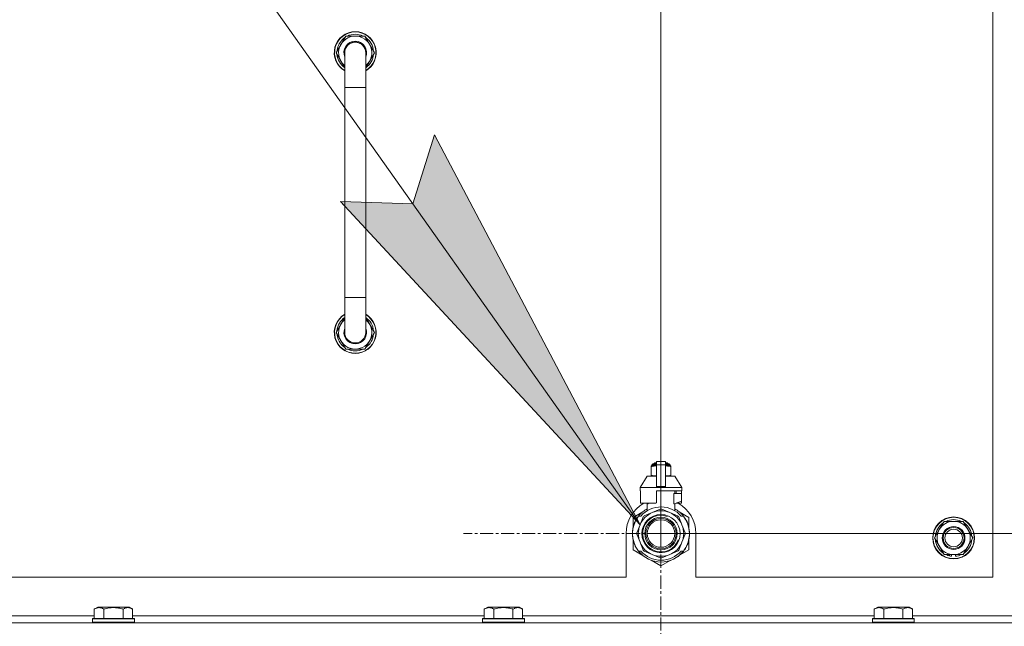
# Model space of a CAD drawing. Units: millimetres. Extents: x 0 to 21794, y -7 to 14850.
# Drawn here: x 17350 to 17913, y 11888 to 12235 of the extents above; entities that cross this region are included whole.
import ezdxf

# ---------------------------------------------------------------- set-up
doc = ezdxf.new("R2010")
doc.units = ezdxf.units.MM
doc.linetypes.add('K5LT_AXLED', pattern=[12, 7.5, -1.5, 1.5, -1.5])
doc.linetypes.add('K5LT_THIN', pattern=[0])
for name, color, linetype, true_color in [('DIM', 6, 'Continuous', 0xff00ff), ('FOR', 7, 'Continuous', 0xffffff), ('OSI', 2, 'Continuous', 0xffff00), ('R', 1, 'Continuous', 0xff0000), ('WELDING', 7, 'Continuous', 0xffffff)]:
    doc.layers.add(name, color=color, linetype=linetype, true_color=true_color)

msp = doc.modelspace()

# ---------------------------------------------------------------- hatches: boundary and pattern name
at = {"layer": 'FOR'}
msp.add_hatch(color=7, dxfattribs=at).paths.add_polyline_path([(17704.62, 11945.76), (17586.95, 12168.78), (17574.55, 12129.35), (17533.24, 12130.73)])

# ---------------------------------------------------------------- linework, layer by layer
at = {"layer": 'DIM', "color": 7, "linetype": 'K5LT_THIN', "lineweight": 18}
for q in [(17716.63, 12969.97), (19271.92, 11940.79)]:
    msp.add_line((17716.63, 11940.79), q, dxfattribs=at)
at = {"layer": 'FOR', "color": 7, "linetype": 'K5LT_THIN', "lineweight": 18}
for p, q in [((16774.89, 13258.01), (17704.62, 11945.76)), ((17574.55, 12129.35), (17586.95, 12168.78)), ((17586.95, 12168.78), (17704.62, 11945.76)), ((17704.62, 11945.76), (17533.24, 12130.73)), ((17533.24, 12130.73), (17574.55, 12129.35))]:
    msp.add_line(p, q, dxfattribs=at)
at = {"layer": 'OSI', "color": 30, "linetype": 'K5LT_AXLED', "lineweight": 18, "true_color": 0xff8000}
for q in [(17716.63, 12053.79), (17603.63, 11940.79), (17716.63, 11827.79), (17829.63, 11940.79)]:
    msp.add_line((17716.63, 11940.79), q, dxfattribs=at)
at = {"layer": 'R', "color": 7, "linetype": 'K5LT_THIN', "lineweight": 18}
for p, q in [((17906.63, 11915.79), (17906.63, 12355.79)), ((17530.66, 12215.79), (17536.15, 12225.29)), ((17536.15, 12225.29), (17541.63, 12225.29)), ((17541.63, 12225.29), (17547.12, 12225.29)), ((17547.12, 12225.29), (17552.6, 12215.79)), ((17531.99, 12218.09), (17531.39, 12218.09)), ((17535.63, 12207.18), (17530.66, 12215.79)), ((17531.18, 12214.78), (17531.25, 12214.78)), ((17531.32, 12216.92), (17531.19, 12216.92)), ((17535.63, 12195.79), (17535.63, 12215.79)), ((17547.63, 12215.79), (17547.63, 12195.79)), ((17552.6, 12215.79), (17547.63, 12207.18)), ((17535.63, 12195.79), (17535.63, 12075.79)), ((17547.63, 12195.79), (17535.63, 12195.79)), ((17547.63, 12195.79), (17547.63, 12075.79)), ((17535.63, 12055.79), (17535.63, 12075.79)), ((17547.63, 12075.79), (17535.63, 12075.79)), ((17547.63, 12055.79), (17547.63, 12075.79)), ((17535.63, 12064.4), (17530.66, 12055.79)), ((17552.6, 12055.79), (17547.63, 12064.4)), ((17530.66, 12055.79), (17536.15, 12046.29)), ((17531.18, 12056.8), (17531.25, 12056.8)), ((17531.32, 12054.66), (17531.19, 12054.66)), ((17547.12, 12046.29), (17552.6, 12055.79)), ((17531.99, 12053.49), (17531.39, 12053.49)), ((17536.15, 12046.29), (17541.63, 12046.29)), ((17541.63, 12046.29), (17547.12, 12046.29)), ((17714.13, 11981.96), (17719.13, 11981.96)), ((17714.13, 11980.05), (17714.13, 11981.96)), ((17719.13, 11981.96), (17719.13, 11980.05)), ((17711.06, 11979.46), (17711.06, 11979.02)), ((17711.06, 11979.02), (17711.06, 11974.18)), ((17711.44, 11979.52), (17711.44, 11980.18)), ((17711.44, 11980.18), (17714.13, 11980.18)), ((17711.44, 11979.52), (17714.13, 11979.52)), ((17711.94, 11980.68), (17714.13, 11980.68)), ((17712.63, 11980.89), (17713.13, 11981.18)), ((17712.63, 11980.89), (17714.13, 11980.89)), ((17712.63, 11980.68), (17712.63, 11980.89)), ((17713.13, 11981.18), (17714.13, 11981.18)), ((17714.13, 11967.71), (17714.13, 11980.05)), ((17714.13, 11980.05), (17719.13, 11980.05)), ((17719.13, 11981.18), (17720.13, 11981.18)), ((17719.13, 11980.89), (17720.63, 11980.89)), ((17719.13, 11980.68), (17721.33, 11980.68)), ((17719.13, 11980.18), (17721.83, 11980.18)), ((17719.13, 11980.05), (17719.13, 11967.71)), ((17719.13, 11979.52), (17721.83, 11979.52)), ((17720.63, 11980.89), (17720.13, 11981.18)), ((17720.63, 11980.68), (17720.63, 11980.89)), ((17721.83, 11979.52), (17721.83, 11980.18)), ((17722.2, 11979.02), (17722.2, 11979.46)), ((17722.2, 11974.18), (17722.2, 11979.02)), ((17708.63, 11973.68), (17704.63, 11967.18)), ((17714.13, 11973.68), (17708.63, 11973.68)), ((17711.06, 11974.18), (17711.06, 11973.75)), ((17724.63, 11973.68), (17719.13, 11973.68)), ((17722.2, 11973.75), (17722.2, 11974.18)), ((17724.63, 11973.68), (17728.63, 11967.18)), ((17714.13, 11967.18), (17704.63, 11967.18)), ((17704.63, 11967.18), (17704.63, 11965.18)), ((17704.89, 11965.18), (17704.63, 11965.18)), ((17704.89, 11965.18), (17704.89, 11963.78)), ((17714.13, 11967.18), (17714.13, 11967.71)), ((17714.13, 11967.71), (17719.13, 11967.71)), ((17714.13, 11967.18), (17719.13, 11967.18)), ((17728.63, 11965.18), (17714.13, 11965.18)), ((17714.13, 11965.18), (17714.13, 11958.32)), ((17719.13, 11967.71), (17719.13, 11967.18)), ((17728.63, 11967.18), (17719.13, 11967.18)), ((17724.47, 11963.78), (17724.47, 11965.18)), ((17725.28, 11965.18), (17725.28, 11963.78)), ((17728.37, 11965.18), (17728.37, 11963.78)), ((17728.63, 11967.18), (17728.63, 11965.18)), ((17704.89, 11963.78), (17704.88, 11963.78)), ((17704.88, 11963.78), (17704.88, 11959.28)), ((17704.88, 11959.28), (17704.89, 11959.27)), ((17704.89, 11963.78), (17704.89, 11959.27)), ((17704.89, 11959.27), (17704.89, 11958.18)), ((17724.06, 11957.78), (17724.06, 11963.78)), ((17728.38, 11963.78), (17724.06, 11963.78)), ((17724.13, 11957.78), (17728.38, 11959.28)), ((17728.37, 11959.27), (17728.37, 11958.18)), ((17728.38, 11959.28), (17728.38, 11963.78)), ((17706.17, 11953.22), (17700.63, 11950.03)), ((17713.31, 11958.18), (17704.89, 11958.18)), ((17707.98, 11958.18), (17709.13, 11957.78)), ((17708.79, 11953.87), (17708.79, 11957.89)), ((17709.13, 11957.78), (17709.2, 11957.78)), ((17709.2, 11958.18), (17709.2, 11957.78)), ((17716.22, 11954.69), (17711.66, 11952.8)), ((17721.61, 11952.8), (17717.04, 11954.69)), ((17724.06, 11957.78), (17724.13, 11957.78)), ((17724.47, 11953.87), (17724.47, 11957.89)), ((17728.37, 11958.18), (17725.29, 11958.18)), ((17732.63, 11950.03), (17727.09, 11953.22)), ((17700.63, 11950.03), (17700.63, 11944.15)), ((17701.98, 11947.82), (17701.89, 11947.86)), ((17702.17, 11948.2), (17702.08, 11948.24)), ((17703.82, 11950.79), (17705.12, 11950.79)), ((17706.51, 11950.32), (17704.62, 11945.76)), ((17711.66, 11952.8), (17707.09, 11950.91)), ((17726.17, 11950.91), (17721.61, 11952.8)), ((17728.64, 11945.76), (17726.75, 11950.32)), ((17728.15, 11950.79), (17729.44, 11950.79)), ((17730.35, 11949.5), (17730.43, 11949.56)), ((17732.63, 11944.15), (17732.63, 11950.03)), ((17875.9, 11943.04), (17878.65, 11947.79)), ((17878.65, 11947.79), (17889.62, 11947.79)), ((17889.62, 11947.79), (17895.1, 11938.29)), ((17700.49, 11942.66), (17700.39, 11942.67)), ((17700.6, 11943.46), (17700.5, 11943.48)), ((17700.68, 11943.89), (17700.58, 11943.91)), ((17700.75, 11944.23), (17700.65, 11944.25)), ((17700.84, 11944.6), (17700.74, 11944.62)), ((17701.02, 11945.31), (17700.93, 11945.34)), ((17701.34, 11946.27), (17701.24, 11946.31)), ((17701.56, 11946.87), (17701.47, 11946.91)), ((17701.7, 11947.21), (17701.61, 11947.25)), ((17701.73, 11947.26), (17701.63, 11947.3)), ((17704.62, 11945.76), (17702.73, 11941.2)), ((17730.53, 11941.2), (17728.64, 11945.76)), ((17873.16, 11938.29), (17875.9, 11943.04)), ((17696.63, 11940.79), (17696.63, 11915.79)), ((17700.39, 11940.38), (17700.29, 11940.37)), ((17700.4, 11941.45), (17700.3, 11941.46)), ((17700.41, 11939.78), (17700.31, 11939.77)), ((17700.44, 11939.41), (17700.34, 11939.4)), ((17700.44, 11939.36), (17700.35, 11939.35)), ((17700.53, 11938.59), (17700.43, 11938.58)), ((17700.56, 11938.38), (17700.46, 11938.37)), ((17700.65, 11937.82), (17700.56, 11937.8)), ((17700.63, 11937.42), (17700.63, 11931.55)), ((17701.02, 11936.27), (17700.93, 11936.24)), ((17702.73, 11940.37), (17704.62, 11935.81)), ((17728.64, 11935.81), (17730.53, 11940.37)), ((17732.63, 11931.55), (17732.63, 11937.42)), ((17732.94, 11939.56), (17732.84, 11939.57)), ((17732.87, 11940.23), (17732.97, 11940.23)), ((17732.88, 11940.49), (17732.98, 11940.49)), ((17732.98, 11941.24), (17732.98, 11941.24)), ((17736.63, 11915.79), (17736.63, 11940.79)), ((17878.65, 11928.79), (17873.16, 11938.29)), ((17895.1, 11938.29), (17892.36, 11933.54)), ((17700.63, 11931.55), (17706.17, 11928.35)), ((17701.54, 11934.77), (17701.45, 11934.73)), ((17701.64, 11934.53), (17701.54, 11934.49)), ((17701.72, 11934.32), (17701.63, 11934.28)), ((17702.29, 11933.16), (17702.2, 11933.11)), ((17703.03, 11931.89), (17702.95, 11931.84)), ((17705.12, 11930.79), (17703.82, 11930.79)), ((17704.62, 11935.81), (17706.51, 11931.25)), ((17707.09, 11930.67), (17711.66, 11928.78)), ((17721.61, 11928.78), (17726.17, 11930.67)), ((17726.75, 11931.25), (17728.64, 11935.81)), ((17727.53, 11928.6), (17732.63, 11931.55)), ((17729.44, 11930.79), (17728.15, 11930.79)), ((17729.56, 11930.94), (17729.64, 11930.88)), ((17729.81, 11931.28), (17729.89, 11931.22)), ((17730.11, 11931.71), (17730.19, 11931.65)), ((17730.9, 11933.01), (17730.99, 11932.97)), ((17731.61, 11934.5), (17731.71, 11934.46)), ((17731.61, 11934.5), (17731.71, 11934.46)), ((17731.61, 11934.5), (17731.71, 11934.46)), ((17731.73, 11934.78), (17731.82, 11934.75)), ((17731.98, 11935.15), (17731.89, 11935.19)), ((17892.36, 11933.54), (17889.62, 11928.79)), ((17711.09, 11925.51), (17716.63, 11922.31)), ((17711.66, 11928.78), (17716.22, 11926.89)), ((17716.63, 11922.31), (17722.17, 11925.51)), ((17717.04, 11926.89), (17721.61, 11928.78)), ((17726.39, 11927.8), (17726.45, 11927.72)), ((17726.8, 11928.11), (17726.86, 11928.04)), ((17726.95, 11928.23), (17727.01, 11928.16)), ((17727.47, 11928.68), (17727.53, 11928.6)), ((17727.98, 11929.16), (17728.05, 11929.09)), ((17728.82, 11930.04), (17728.9, 11929.98)), ((17889.62, 11928.79), (17878.65, 11928.79)), ((17881.83, 11928.79), (17881.83, 11928.04)), ((17883, 11928.79), (17883, 11927.85)), ((17885.14, 11927.84), (17885.14, 11928.79)), ((16901.63, 11915.79), (17696.63, 11915.79)), ((17736.63, 11915.79), (17906.63, 11915.79)), ((17392.26, 11897.63), (17394.26, 11898.79)), ((17392.26, 11897.63), (17392.26, 11892.29)), ((17395.46, 11898.79), (17394.26, 11898.79)), ((17412.2, 11898.79), (17395.46, 11898.79)), ((17397.75, 11897.63), (17397.75, 11892.29)), ((17408.72, 11897.63), (17408.72, 11892.29)), ((17414.2, 11897.63), (17412.2, 11898.79)), ((17414.2, 11897.63), (17414.2, 11892.29)), ((17615.46, 11897.63), (17617.46, 11898.79)), ((17615.46, 11897.63), (17615.46, 11892.29)), ((17618.66, 11898.79), (17617.46, 11898.79)), ((17635.4, 11898.79), (17618.66, 11898.79)), ((17620.95, 11897.63), (17620.95, 11892.29)), ((17631.92, 11897.63), (17631.92, 11892.29)), ((17637.4, 11897.63), (17635.4, 11898.79)), ((17637.4, 11897.63), (17637.4, 11892.29)), ((17838.66, 11897.63), (17840.66, 11898.79)), ((17838.66, 11897.63), (17838.66, 11892.29)), ((17841.86, 11898.79), (17840.66, 11898.79)), ((17858.6, 11898.79), (17841.86, 11898.79)), ((17844.15, 11897.63), (17844.15, 11892.29)), ((17855.12, 11897.63), (17855.12, 11892.29)), ((17860.6, 11897.63), (17858.6, 11898.79)), ((17860.6, 11897.63), (17860.6, 11892.29)), ((17191, 11893.79), (17392.26, 11893.79)), ((17391.23, 11891.99), (17391.4, 11892.29)), ((17391.23, 11891.99), (17391.23, 11890.09)), ((17392.84, 11891.99), (17391.23, 11891.99)), ((17392.99, 11892.29), (17391.4, 11892.29)), ((17415.23, 11891.99), (17392.84, 11891.99)), ((17415.06, 11892.29), (17392.99, 11892.29)), ((17414.2, 11893.79), (17615.46, 11893.79)), ((17415.23, 11891.99), (17415.06, 11892.29)), ((17415.23, 11891.99), (17415.23, 11890.09)), ((17614.43, 11891.99), (17614.6, 11892.29)), ((17614.43, 11891.99), (17614.43, 11890.09)), ((17616.04, 11891.99), (17614.43, 11891.99)), ((17616.19, 11892.29), (17614.6, 11892.29)), ((17638.43, 11891.99), (17616.04, 11891.99)), ((17638.26, 11892.29), (17616.19, 11892.29)), ((17637.4, 11893.79), (17838.66, 11893.79)), ((17638.43, 11891.99), (17638.26, 11892.29)), ((17638.43, 11891.99), (17638.43, 11890.09)), ((17837.63, 11891.99), (17837.8, 11892.29)), ((17837.63, 11891.99), (17837.63, 11890.09)), ((17839.24, 11891.99), (17837.63, 11891.99)), ((17839.39, 11892.29), (17837.8, 11892.29)), ((17861.63, 11891.99), (17839.24, 11891.99)), ((17861.46, 11892.29), (17839.39, 11892.29)), ((17860.6, 11893.79), (17936.63, 11893.79)), ((17861.63, 11891.99), (17861.46, 11892.29)), ((17861.63, 11891.99), (17861.63, 11890.09)), ((16629.63, 11889.79), (17953.63, 11889.79)), ((17391.23, 11890.09), (17391.4, 11889.79)), ((17392.84, 11890.09), (17391.23, 11890.09)), ((17415.23, 11890.09), (17392.84, 11890.09)), ((17415.23, 11890.09), (17415.06, 11889.79)), ((17614.43, 11890.09), (17614.6, 11889.79)), ((17616.04, 11890.09), (17614.43, 11890.09)), ((17638.43, 11890.09), (17616.04, 11890.09)), ((17638.43, 11890.09), (17638.26, 11889.79)), ((17837.63, 11890.09), (17837.8, 11889.79)), ((17839.24, 11890.09), (17837.63, 11890.09)), ((17861.63, 11890.09), (17839.24, 11890.09)), ((17861.63, 11890.09), (17861.46, 11889.79))]:
    msp.add_line(p, q, dxfattribs=at)
for centre, radius in [((17716.63, 11940.79), 10.92), ((17716.63, 11940.79), 9.32), ((17716.63, 11940.79), 8.65), ((17716.63, 11940.79), 7.85), ((17884.13, 11938.29), 12), ((17884.13, 11938.29), 11.83), ((17884.13, 11938.29), 6.5), ((17884.13, 11938.29), 6), ((17884.13, 11938.29), 5)]:
    msp.add_circle(centre, radius, dxfattribs=at)
for centre, radius, start, end in [((17541.63, 12215.79), 12, 90, 240), ((17541.63, 12215.79), 11.83, 90, 239.5143), ((17541.63, 12215.79), 10.5, 124.7912, 167.3589), ((17541.63, 12215.79), 9.5, 90, 230.8333), ((17541.63, 12215.79), 10.5, 64.7912, 115.2088), ((17541.63, 12215.79), 12, 300, 90), ((17541.63, 12215.79), 11.83, 300.4857, 90), ((17541.63, 12215.79), 9.5, 309.1667, 90), ((17541.63, 12215.79), 10.5, 4.7912, 55.2088), ((17541.63, 12215.79), 10.5, 167.3589, 173.8105), ((17541.63, 12215.79), 6.5, 90, 202.6199), ((17541.63, 12215.79), 6, 0, 180), ((17541.63, 12215.79), 6.5, 337.3801, 90), ((17541.63, 12215.79), 6, 73.7574, 88.2941), ((17541.63, 12215.79), 10.5, 185.5324, 235.1501), ((17541.63, 12215.79), 6, 178.6173, 180), ((17541.63, 12215.79), 6, 0.3505, 1.5416), ((17541.63, 12215.79), 6, 0, 0.0003), ((17541.63, 12215.79), 6, 359.995, 0), ((17541.63, 12215.79), 10.5, 304.8499, 355.2088), ((17541.63, 12055.79), 12, 120, 270), ((17541.63, 12055.79), 11.83, 120.4857, 270), ((17541.63, 12055.79), 12, 270, 60), ((17541.63, 12055.79), 11.83, 270, 59.5143), ((17541.63, 12055.79), 10.5, 124.8499, 174.4676), ((17541.63, 12055.79), 9.5, 129.1667, 270), ((17541.63, 12055.79), 9.5, 270, 50.8333), ((17541.63, 12055.79), 10.5, 4.7912, 55.1501), ((17541.63, 12055.79), 10.5, 186.1895, 192.6411), ((17541.63, 12055.79), 6.5, 157.3801, 270), ((17541.63, 12055.79), 6, 180, 0), ((17541.63, 12055.79), 6.5, 270, 22.6199), ((17541.63, 12055.79), 10.5, 304.7912, 355.2088), ((17541.63, 12055.79), 10.5, 192.6411, 235.2088), ((17541.63, 12055.79), 10.5, 244.7912, 295.2088), ((17711.69, 11977.14), 2.4, 95.9865, 105.002), ((17711.94, 11980.18), 0.5, 90, 180), ((17721.33, 11980.18), 0.5, 0, 90), ((17721.58, 11977.14), 2.4, 74.9893, 84.0135), ((17711.69, 11976.07), 2.4, 254.9988, 264.0135), ((17721.58, 11976.07), 2.4, 275.9865, 285.0107), ((17716.63, 11940.79), 20, 119.5718, 180), ((17716.63, 11940.79), 16.25, 118.8375, 142.0201), ((17716.63, 11940.79), 15.25, 88.8379, 139.0244), ((17716.63, 11940.79), 13, 67.5, 112.5), ((17716.63, 11940.79), 17.71, 98.1156, 100.809), ((17716.63, 11940.79), 13.91, 88.2998, 91.7002), ((17716.63, 11940.79), 15.25, 40.9756, 88.8379), ((17716.63, 11940.79), 16.25, 37.9799, 61.1625), ((17716.63, 11940.79), 20, 0, 60.4282), ((17716.63, 11940.79), 16.25, 142.0201, 217.9799), ((17716.63, 11940.79), 16.35, 154.3579, 156.5362), ((17716.63, 11940.79), 16.35, 152.8654, 154.3579), ((17716.63, 11940.79), 13, 112.5, 157.5), ((17716.63, 11940.79), 10.48, 70, 340), ((17716.63, 11940.79), 13.91, 133.2998, 136.7002), ((17716.63, 11940.79), 13, 22.5, 67.5), ((17716.63, 11940.79), 13.91, 43.2998, 46.7002), ((17716.63, 11940.79), 16.25, 333.9899, 37.9799), ((17716.63, 11940.79), 16.35, 358.9463, 32.4423), ((17884.13, 11938.29), 9.5, 330, 150), ((17884.13, 11938.29), 10.5, 64.7912, 115.2088), ((17716.63, 11940.79), 16.35, 173.3727, 177.6518), ((17716.63, 11940.79), 16.35, 176.261, 177.1414), ((17716.63, 11940.79), 16.35, 173.8211, 176.8731), ((17716.63, 11940.79), 16.35, 174.9362, 175.4288), ((17716.63, 11940.79), 16.35, 173.6785, 173.8211), ((17716.63, 11940.79), 16.35, 168.9893, 170.5237), ((17716.63, 11940.79), 16.35, 167.7633, 168.9893), ((17716.63, 11940.79), 16.35, 166.4302, 167.7633), ((17716.63, 11940.79), 16.35, 166.2792, 166.6565), ((17716.63, 11940.79), 16.35, 163.8393, 166.4302), ((17716.63, 11940.79), 16.35, 163.8393, 164.0371), ((17716.63, 11940.79), 16.35, 160.2757, 163.8393), ((17716.63, 11940.79), 16.35, 160.9633, 161.4664), ((17716.63, 11940.79), 16.35, 158.0119, 160.2757), ((17716.63, 11940.79), 16.35, 158.0119, 160.2757), ((17716.63, 11940.79), 16.35, 157.5256, 160.1434), ((17716.63, 11940.79), 16.35, 156.7206, 158.0119), ((17716.63, 11940.79), 16.35, 156.7374, 157.5256), ((17716.63, 11940.79), 16.35, 156.5362, 156.7206), ((17716.63, 11940.79), 13, 157.5, 202.5), ((17716.63, 11940.79), 13, 337.5, 22.5), ((17884.13, 11938.29), 10.5, 124.7912, 175.2088), ((17884.13, 11938.29), 9.5, 150, 330), ((17884.13, 11938.29), 10.5, 4.7912, 55.2088), ((17716.63, 11940.79), 16.35, 176.8731, 181.4512), ((17716.63, 11940.79), 16.35, 181.4512, 183.5641), ((17716.63, 11940.79), 16.35, 181.4512, 181.7024), ((17716.63, 11940.79), 16.35, 177.1414, 177.2395), ((17716.63, 11940.79), 16.35, 182.7666, 183.8974), ((17716.63, 11940.79), 16.35, 183.5641, 184.8638), ((17716.63, 11940.79), 16.35, 183.9393, 187.7627), ((17716.63, 11940.79), 16.35, 184.8638, 185.0482), ((17716.63, 11940.79), 16.35, 188.5173, 190.5219), ((17716.63, 11940.79), 16.35, 190.5219, 196.1397), ((17716.63, 11940.79), 16.35, 190.6728, 191.1376), ((17716.63, 11940.79), 16.35, 196.1397, 201.7491), ((17716.63, 11940.79), 13.91, 178.2998, 181.7002), ((17716.63, 11940.79), 13.91, 358.2998, 1.7002), ((17716.63, 11940.79), 16.35, 339.8376, 355.6975), ((17716.63, 11940.79), 16.35, 343.6158, 352.4184), ((17716.63, 11940.79), 16.35, 343.6157, 345.3848), ((17716.63, 11940.79), 16.35, 345.3848, 347.2071), ((17716.63, 11940.79), 16.35, 347.2071, 352.4183), ((17716.63, 11940.79), 16.35, 355.7001, 358.0344), ((17716.63, 11940.79), 16.35, 358.0344, 1.5766), ((17884.13, 11938.29), 10.5, 184.7912, 235.2088), ((17884.13, 11938.29), 10.5, 304.7912, 355.2088), ((17716.63, 11940.79), 16.35, 201.7491, 202.6624), ((17716.63, 11940.79), 16.35, 203.459, 208.0119), ((17716.63, 11940.79), 16.35, 205.0772, 205.6187), ((17716.63, 11940.79), 16.35, 208.0119, 213.1853), ((17716.63, 11940.79), 16.35, 208.0203, 211.6844), ((17716.63, 11940.79), 16.25, 217.9799, 322.0201), ((17716.63, 11940.79), 13, 202.5, 247.5), ((17716.63, 11940.79), 15.25, 220.9756, 319.0244), ((17716.63, 11940.79), 13.91, 223.2998, 226.7002), ((17716.63, 11940.79), 13, 292.5, 337.5), ((17716.63, 11940.79), 13.91, 313.2998, 316.7002), ((17716.63, 11940.79), 16.35, 318.6041, 322.6857), ((17716.63, 11940.79), 16.25, 322.0201, 333.9899), ((17716.63, 11940.79), 16.35, 324.1776, 326.0423), ((17716.63, 11940.79), 16.35, 326.0423, 331.4196), ((17716.63, 11940.79), 16.35, 331.4196, 337.2199), ((17716.63, 11940.79), 16.35, 337.2199, 338.3193), ((17716.63, 11940.79), 16.35, 338.3193, 339.8376), ((17716.63, 11940.79), 13, 247.5, 292.5), ((17716.63, 11940.79), 13.91, 268.2998, 271.7002), ((17716.63, 11940.79), 16.35, 306.9135, 308.7465), ((17716.63, 11940.79), 16.35, 308.7465, 309.4179), ((17716.63, 11940.79), 16.35, 309.4179, 311.8157), ((17716.63, 11940.79), 16.35, 314.3201, 318.6041), ((17884.13, 11938.29), 10.5, 244.7912, 257.3589), ((17884.13, 11938.29), 10.5, 257.3589, 263.8105), ((17884.13, 11938.29), 10.5, 275.5324, 295.2088)]:
    msp.add_arc(centre, radius, start, end, dxfattribs=at)
at = {"layer": 'WELDING', "color": 7, "linetype": 'K5LT_THIN', "lineweight": 18}
for p, q in [((17711.06, 11979.02), (17712.06, 11979.32)), ((17712.06, 11979.32), (17712.81, 11979.42)), ((17712.81, 11979.42), (17713.31, 11979.45)), ((17713.31, 11979.45), (17713.74, 11979.46)), ((17713.74, 11979.46), (17713.85, 11979.46)), ((17713.85, 11979.46), (17713.88, 11979.46)), ((17713.88, 11979.46), (17713.94, 11979.46)), ((17713.94, 11979.46), (17714.06, 11979.45)), ((17714.06, 11979.45), (17714.13, 11979.45)), ((17719.13, 11979.45), (17719.44, 11979.46)), ((17719.44, 11979.46), (17719.47, 11979.46)), ((17719.47, 11979.46), (17719.53, 11979.46)), ((17719.53, 11979.46), (17719.66, 11979.45)), ((17719.66, 11979.45), (17719.91, 11979.45)), ((17719.91, 11979.45), (17720.35, 11979.43)), ((17720.35, 11979.43), (17720.84, 11979.38)), ((17720.84, 11979.38), (17721.44, 11979.27)), ((17721.44, 11979.27), (17722.2, 11979.02)), ((17711.82, 11973.93), (17711.06, 11974.18)), ((17712.43, 11973.83), (17711.82, 11973.93)), ((17712.91, 11973.78), (17712.43, 11973.83)), ((17713.36, 11973.76), (17712.91, 11973.78)), ((17713.61, 11973.75), (17713.36, 11973.76)), ((17713.73, 11973.75), (17713.61, 11973.75)), ((17713.79, 11973.75), (17713.73, 11973.75)), ((17713.82, 11973.75), (17713.79, 11973.75)), ((17714.13, 11973.75), (17713.82, 11973.75)), ((17719.2, 11973.75), (17719.13, 11973.75)), ((17719.32, 11973.75), (17719.2, 11973.75)), ((17719.38, 11973.75), (17719.32, 11973.75)), ((17719.41, 11973.75), (17719.38, 11973.75)), ((17719.52, 11973.75), (17719.41, 11973.75)), ((17719.95, 11973.76), (17719.52, 11973.75)), ((17720.45, 11973.79), (17719.95, 11973.76)), ((17721.2, 11973.88), (17720.45, 11973.79)), ((17722.2, 11974.18), (17721.2, 11973.88))]:
    msp.add_line(p, q, dxfattribs=at)
for points, knots in [([(17547.63, 12215.79), (17547.63, 12215.79), (17547.63, 12215.79), (17547.63, 12215.81), (17547.63, 12215.84), (17547.63, 12215.88), (17547.63, 12215.89), (17547.63, 12215.96), (17547.63, 12216.01), (17547.62, 12216.15), (17547.61, 12216.25), (17547.59, 12216.53), (17547.56, 12216.71), (17547.48, 12217.14), (17547.42, 12217.39), (17547.27, 12217.87), (17547.17, 12218.1), (17546.96, 12218.56), (17546.84, 12218.78), (17546.57, 12219.2), (17546.42, 12219.41), (17546.1, 12219.8), (17545.93, 12219.98), (17545.57, 12220.32), (17545.37, 12220.49), (17544.97, 12220.78), (17544.75, 12220.92), (17544.31, 12221.16), (17544.09, 12221.27), (17543.62, 12221.45), (17543.38, 12221.53), (17542.89, 12221.66), (17542.65, 12221.71), (17542.2, 12221.76), (17542.01, 12221.77), (17541.81, 12221.78), (17541.81, 12221.78), (17541.76, 12221.79), (17541.7, 12221.79), (17541.39, 12221.79), (17541.14, 12221.77), (17540.64, 12221.71), (17540.4, 12221.66), (17539.97, 12221.56), (17539.79, 12221.49), (17539.55, 12221.42), (17539.49, 12221.39), (17539.2, 12221.28), (17538.97, 12221.17), (17538.53, 12220.93), (17538.32, 12220.8), (17537.91, 12220.5), (17537.72, 12220.34), (17537.35, 12220), (17537.18, 12219.82), (17536.86, 12219.43), (17536.71, 12219.23), (17536.44, 12218.8), (17536.32, 12218.58), (17536.21, 12218.35), (17536.21, 12218.35), (17536.11, 12218.12), (17536.01, 12217.89), (17535.85, 12217.42), (17535.79, 12217.17), (17535.69, 12216.68), (17535.66, 12216.43), (17535.64, 12216.05), (17535.63, 12215.91), (17535.63, 12215.79), (17535.63, 12215.79), (17535.63, 12215.79)], [0, 0, 0, 0, 0.000209, 0.000209, 0.098937, 0.098937, 0.164887, 0.164887, 0.362752, 0.362752, 0.741994, 0.741994, 1.483988, 1.483988, 2.48582, 2.48582, 3.486028, 3.486028, 4.48538, 4.48538, 5.485145, 5.485145, 6.484911, 6.484911, 7.484676, 7.484676, 8.484441, 8.484441, 9.484207, 9.484207, 10.483972, 10.483972, 11.483737, 11.483737, 12.264528, 12.264528, 12.264575, 12.264575, 12.483502, 12.483502, 13.483268, 13.483268, 14.483033, 14.483033, 15.242302, 15.242302, 15.482798, 15.482798, 16.482564, 16.482564, 17.482329, 17.482329, 18.482094, 18.482094, 19.48186, 19.48186, 20.481625, 20.481625, 21.48139, 21.48139, 21.490464, 21.490464, 22.481156, 22.481156, 23.480388, 23.480388, 24.480241, 24.480241, 24.99845, 24.99845, 25, 25, 25, 25]), ([(17395, 11898.48), (17394.86, 11898.48), (17394.58, 11898.47), (17394.14, 11898.4), (17393.73, 11898.3), (17393.09, 11898.07), (17392.62, 11897.84), (17392.26, 11897.63)], [0, 0, 0, 0, 1.226606, 2.409535, 3.824463, 4.76519, 8, 8, 8, 8]), ([(17397.75, 11897.63), (17397.57, 11897.74), (17397.22, 11897.92), (17396.67, 11898.17), (17396.15, 11898.34), (17395.64, 11898.44), (17395.28, 11898.48), (17395.07, 11898.48), (17395, 11898.48)], [0, 0, 0, 0, 1.81824, 3.449192, 5.5205, 6.92415, 8.399389, 9, 9, 9, 9]), ([(17408.72, 11897.63), (17408.48, 11897.7), (17407.86, 11897.87), (17406.73, 11898.14), (17405.61, 11898.33), (17404.66, 11898.43), (17404.02, 11898.47), (17403.52, 11898.48), (17403.16, 11898.48), (17402.82, 11898.48), (17402.42, 11898.47), (17401.97, 11898.44), (17401.51, 11898.4), (17400.86, 11898.32), (17399.84, 11898.16), (17398.74, 11897.91), (17397.99, 11897.7), (17397.75, 11897.63)], [0, 0, 0, 0, 2.896048, 7.635036, 13.675312, 16.352744, 19.030177, 21.193346, 22.27493, 23.356515, 25.164905, 26.973294, 28.781684, 30.590074, 34.691771, 40.985529, 43.953237, 43.953237, 43.953237, 43.953237]), ([(17414.2, 11897.63), (17413.88, 11897.82), (17413.48, 11898.02), (17412.98, 11898.21), (17412.72, 11898.3), (17412.45, 11898.37), (17412.16, 11898.43), (17411.84, 11898.47), (17411.48, 11898.49), (17411.13, 11898.47), (17410.81, 11898.44), (17410.46, 11898.37), (17410.02, 11898.25), (17409.42, 11898.02), (17408.98, 11897.78), (17408.72, 11897.63)], [0, 0, 0, 0, 2.912728, 3.529104, 4.366059, 5.20805, 5.90491, 6.841792, 7.999747, 8.992853, 9.878966, 10.753647, 12.031595, 13.665019, 16, 16, 16, 16]), ([(17618.2, 11898.48), (17618.06, 11898.48), (17617.78, 11898.47), (17617.34, 11898.4), (17616.93, 11898.3), (17616.29, 11898.07), (17615.82, 11897.84), (17615.46, 11897.63)], [0, 0, 0, 0, 1.226606, 2.409535, 3.824463, 4.76519, 8, 8, 8, 8]), ([(17620.95, 11897.63), (17620.77, 11897.74), (17620.42, 11897.92), (17619.87, 11898.17), (17619.35, 11898.34), (17618.84, 11898.44), (17618.48, 11898.48), (17618.27, 11898.48), (17618.2, 11898.48)], [0, 0, 0, 0, 1.81824, 3.449192, 5.5205, 6.92415, 8.399389, 9, 9, 9, 9]), ([(17631.92, 11897.63), (17631.68, 11897.7), (17631.06, 11897.87), (17629.93, 11898.14), (17628.81, 11898.33), (17627.86, 11898.43), (17627.22, 11898.47), (17626.72, 11898.48), (17626.36, 11898.48), (17626.02, 11898.48), (17625.62, 11898.47), (17625.17, 11898.44), (17624.71, 11898.4), (17624.06, 11898.32), (17623.04, 11898.16), (17621.94, 11897.91), (17621.19, 11897.7), (17620.95, 11897.63)], [0, 0, 0, 0, 2.896048, 7.635036, 13.675312, 16.352744, 19.030177, 21.193346, 22.27493, 23.356515, 25.164905, 26.973294, 28.781684, 30.590074, 34.691771, 40.985529, 43.953237, 43.953237, 43.953237, 43.953237]), ([(17637.4, 11897.63), (17637.08, 11897.82), (17636.68, 11898.02), (17636.18, 11898.21), (17635.92, 11898.3), (17635.65, 11898.37), (17635.36, 11898.43), (17635.04, 11898.47), (17634.68, 11898.49), (17634.33, 11898.47), (17634.01, 11898.44), (17633.66, 11898.37), (17633.22, 11898.25), (17632.62, 11898.02), (17632.18, 11897.78), (17631.92, 11897.63)], [0, 0, 0, 0, 2.912728, 3.529104, 4.366059, 5.20805, 5.90491, 6.841792, 7.999747, 8.992853, 9.878966, 10.753647, 12.031595, 13.665019, 16, 16, 16, 16]), ([(17841.4, 11898.48), (17841.26, 11898.48), (17840.98, 11898.47), (17840.54, 11898.4), (17840.13, 11898.3), (17839.49, 11898.07), (17839.02, 11897.84), (17838.66, 11897.63)], [0, 0, 0, 0, 1.226606, 2.409535, 3.824463, 4.76519, 8, 8, 8, 8]), ([(17844.15, 11897.63), (17843.97, 11897.74), (17843.62, 11897.92), (17843.07, 11898.17), (17842.55, 11898.34), (17842.04, 11898.44), (17841.68, 11898.48), (17841.47, 11898.48), (17841.4, 11898.48)], [0, 0, 0, 0, 1.81824, 3.449192, 5.5205, 6.92415, 8.399389, 9, 9, 9, 9]), ([(17855.12, 11897.63), (17854.88, 11897.7), (17854.26, 11897.87), (17853.13, 11898.14), (17852.01, 11898.33), (17851.06, 11898.43), (17850.42, 11898.47), (17849.92, 11898.48), (17849.56, 11898.48), (17849.22, 11898.48), (17848.82, 11898.47), (17848.37, 11898.44), (17847.91, 11898.4), (17847.26, 11898.32), (17846.24, 11898.16), (17845.14, 11897.91), (17844.39, 11897.7), (17844.15, 11897.63)], [0, 0, 0, 0, 2.896048, 7.635036, 13.675312, 16.352744, 19.030177, 21.193346, 22.27493, 23.356515, 25.164905, 26.973294, 28.781684, 30.590074, 34.691771, 40.985529, 43.953237, 43.953237, 43.953237, 43.953237]), ([(17860.6, 11897.63), (17860.28, 11897.82), (17859.88, 11898.02), (17859.38, 11898.21), (17859.12, 11898.3), (17858.85, 11898.37), (17858.56, 11898.43), (17858.24, 11898.47), (17857.88, 11898.49), (17857.53, 11898.47), (17857.21, 11898.44), (17856.86, 11898.37), (17856.42, 11898.25), (17855.82, 11898.02), (17855.38, 11897.78), (17855.12, 11897.63)], [0, 0, 0, 0, 2.912728, 3.529104, 4.366059, 5.20805, 5.90491, 6.841792, 7.999747, 8.992853, 9.878966, 10.753647, 12.031595, 13.665019, 16, 16, 16, 16])]:
    msp.add_open_spline(points, degree=3, knots=knots, dxfattribs=at)

doc.saveas('drawing.dxf')
